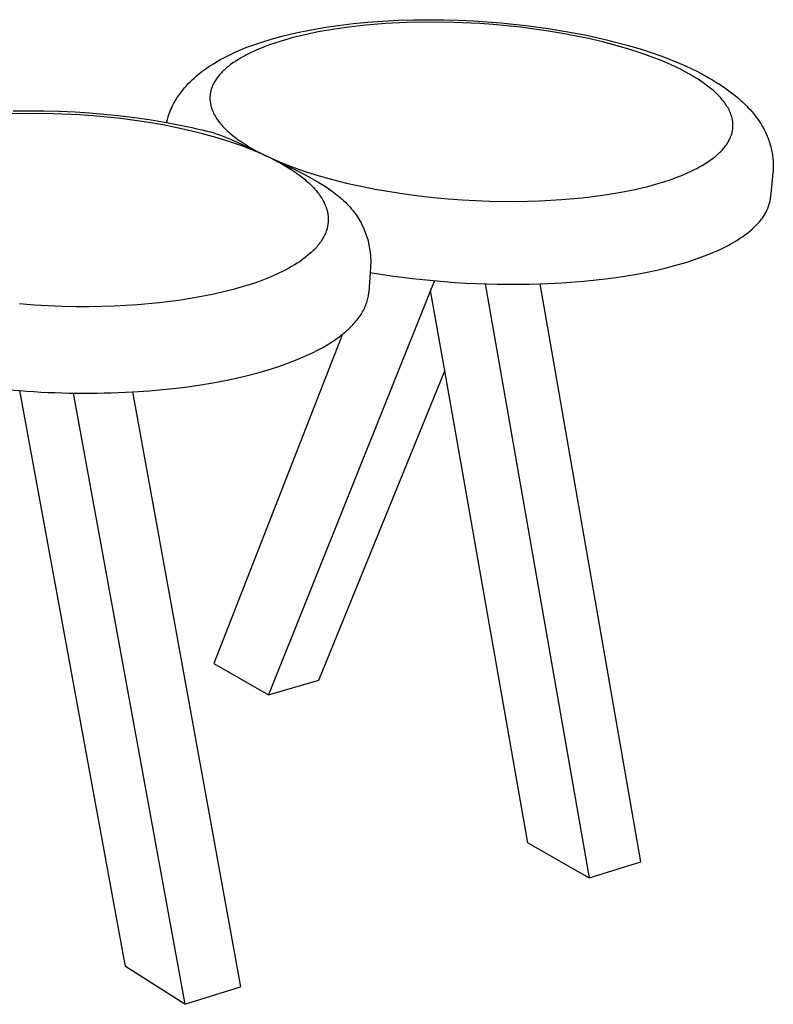
# Model space of a CAD drawing. Extents: x -154 to 3253, y 623 to 2259.
# Drawn here: x 2845 to 3253, y 1726 to 2259 of the extents above; entities that cross this region are included whole.
import ezdxf

# ---------------------------------------------------------------- set-up
doc = ezdxf.new("R2010")
doc.units = 0
doc.layers.add('MAKE2D$VISIBILE$CURVE', color=7, linetype='CONTINUOUS')

msp = doc.modelspace()

# ---------------------------------------------------------------- linework, layer by layer
at = {"layer": 'MAKE2D$VISIBILE$CURVE', "color": 7}
for p, q in [((3002.24, 2253.32), (3009.87, 2254.66)), ((3009.87, 2254.66), (3017.74, 2255.81)), ((3023.3, 2254.91), (3014.64, 2253.66)), ((3017.74, 2255.81), (3025.84, 2256.79)), ((3032.85, 2255.98), (3023.3, 2254.91)), ((3025.84, 2256.79), (3033.82, 2257.55)), ((3043.34, 2256.83), (3032.85, 2255.98)), ((3033.82, 2257.55), (3041.96, 2258.15)), ((3041.96, 2258.15), (3050.25, 2258.58)), ((3054.77, 2257.41), (3043.34, 2256.83)), ((3050.25, 2258.58), (3058.66, 2258.84)), ((3067.12, 2257.64), (3054.77, 2257.41)), ((3058.66, 2258.84), (3066.66, 2258.92)), ((3066.66, 2258.92), (3074.71, 2258.85)), ((3080.35, 2257.46), (3067.12, 2257.64)), ((3074.71, 2258.85), (3082.81, 2258.64)), ((3094.35, 2256.82), (3080.35, 2257.46)), ((3082.81, 2258.64), (3090.93, 2258.27)), ((3090.93, 2258.27), (3105.89, 2257.19)), ((3101.59, 2256.3), (3094.35, 2256.82)), ((3108.96, 2255.64), (3101.59, 2256.3)), ((3105.89, 2257.19), (3120.73, 2255.62)), ((3116.43, 2254.83), (3108.96, 2255.64)), ((3123.98, 2253.88), (3116.43, 2254.83)), ((3120.73, 2255.62), (3131.42, 2254.15)), ((2981.39, 2248.37), (2987.99, 2250.17)), ((2987.99, 2250.17), (2994.86, 2251.81)), ((2993.25, 2249.2), (2989.94, 2248.29)), ((2996.55, 2250.04), (2993.25, 2249.2)), ((2994.86, 2251.81), (3002.24, 2253.32)), ((2999.84, 2250.81), (2996.55, 2250.04)), ((3006.84, 2252.28), (2999.84, 2250.81)), ((3014.64, 2253.66), (3006.84, 2252.28)), ((3131.56, 2252.77), (3123.98, 2253.88)), ((3131.42, 2254.15), (3141.9, 2252.43)), ((3139.14, 2251.5), (3131.56, 2252.77)), ((3146.68, 2250.07), (3139.14, 2251.5)), ((3141.9, 2252.43), (3152.14, 2250.46)), ((3154.14, 2248.49), (3146.68, 2250.07)), ((3152.14, 2250.46), (3162.12, 2248.24)), ((2965.8, 2242.96), (2968.35, 2243.98)), ((2968.35, 2243.98), (2970.95, 2244.96)), ((2970.95, 2244.96), (2973.61, 2245.9)), ((2973.61, 2245.9), (2976.32, 2246.81)), ((2976.88, 2243.88), (2973.72, 2242.57)), ((2976.32, 2246.81), (2981.39, 2248.37)), ((2980.09, 2245.11), (2976.88, 2243.88)), ((2983.35, 2246.25), (2980.09, 2245.11)), ((2986.64, 2247.3), (2983.35, 2246.25)), ((2989.94, 2248.29), (2986.64, 2247.3)), ((3161.46, 2246.74), (3154.14, 2248.49)), ((3168.61, 2244.85), (3161.46, 2246.74)), ((3162.12, 2248.24), (3168.58, 2246.62)), ((3168.58, 2246.62), (3174.88, 2244.91)), ((3175.55, 2242.81), (3168.61, 2244.85)), ((3174.88, 2244.91), (3181.66, 2242.88)), ((2955.83, 2238.33), (2959.04, 2239.95)), ((2959.04, 2239.95), (2962.37, 2241.49)), ((2962.37, 2241.49), (2965.8, 2242.96)), ((2966.21, 2238.89), (2964.79, 2238.08)), ((2967.66, 2239.67), (2966.21, 2238.89)), ((2969.14, 2240.43), (2967.66, 2239.67)), ((2970.64, 2241.17), (2969.14, 2240.43)), ((2972.17, 2241.88), (2970.64, 2241.17)), ((2973.72, 2242.57), (2972.17, 2241.88)), ((3182.22, 2240.63), (3175.55, 2242.81)), ((3181.66, 2242.88), (3187.04, 2241.13)), ((3188.58, 2238.32), (3182.22, 2240.63)), ((3187.04, 2241.13), (3192.26, 2239.3)), ((3192.26, 2239.3), (3197.31, 2237.39)), ((2946.48, 2232.68), (2947.69, 2233.5)), ((2947.69, 2233.5), (2948.92, 2234.31)), ((2948.92, 2234.31), (2950.17, 2235.1)), ((2950.17, 2235.1), (2952.72, 2236.62)), ((2952.72, 2236.62), (2954.26, 2237.48)), ((2954.26, 2237.48), (2955.83, 2238.33)), ((2957.71, 2233.17), (2957.14, 2232.68)), ((2958.3, 2233.65), (2957.71, 2233.17)), ((2959.51, 2234.59), (2958.3, 2233.65)), ((2960.77, 2235.5), (2959.51, 2234.59)), ((2962.07, 2236.38), (2960.77, 2235.5)), ((2963.41, 2237.24), (2962.07, 2236.38)), ((2964.79, 2238.08), (2963.41, 2237.24)), ((3191.64, 2237.12), (3188.58, 2238.32)), ((3194.6, 2235.89), (3191.64, 2237.12)), ((3197.47, 2234.64), (3194.6, 2235.89)), ((3197.31, 2237.39), (3202.2, 2235.39)), ((3200.23, 2233.36), (3197.47, 2234.64)), ((3202.9, 2232.06), (3200.23, 2233.36)), ((3202.2, 2235.39), (3205.71, 2233.86)), ((3205.71, 2233.86), (3209.13, 2232.27)), ((2939.76, 2227.36), (2940.82, 2228.29)), ((2940.82, 2228.29), (2941.9, 2229.2)), ((2941.9, 2229.2), (2942.99, 2230.09)), ((2942.99, 2230.09), (2944.13, 2230.97)), ((2944.13, 2230.97), (2945.3, 2231.83)), ((2945.3, 2231.83), (2946.48, 2232.68)), ((2952.65, 2228.02), (2952.24, 2227.47)), ((2953.09, 2228.57), (2952.65, 2228.02)), ((2953.54, 2229.1), (2953.09, 2228.57)), ((2954.01, 2229.63), (2953.54, 2229.1)), ((2954.49, 2230.16), (2954.01, 2229.63)), ((2954.99, 2230.68), (2954.49, 2230.16)), ((2955.51, 2231.19), (2954.99, 2230.68)), ((2956.04, 2231.69), (2955.51, 2231.19)), ((2956.58, 2232.19), (2956.04, 2231.69)), ((2957.14, 2232.68), (2956.58, 2232.19)), ((3205.45, 2230.73), (3202.9, 2232.06)), ((3207.9, 2229.39), (3205.45, 2230.73)), ((3210.23, 2228.03), (3207.9, 2229.39)), ((3209.13, 2232.27), (3212.44, 2230.64)), ((3212.44, 2226.66), (3210.23, 2228.03)), ((3212.44, 2230.64), (3215.66, 2228.96)), ((3215.66, 2228.96), (3217.99, 2227.68)), ((2934.6, 2222.08), (2935.59, 2223.21)), ((2935.59, 2223.21), (2936.61, 2224.3)), ((2936.61, 2224.3), (2937.66, 2225.37)), ((2937.66, 2225.37), (2938.73, 2226.41)), ((2938.73, 2226.41), (2939.76, 2227.36)), ((2949.48, 2222.54), (2949.37, 2222.24)), ((2949.61, 2222.84), (2949.48, 2222.54)), ((2949.86, 2223.44), (2949.61, 2222.84)), ((2950.14, 2224.04), (2949.86, 2223.44)), ((2950.44, 2224.63), (2950.14, 2224.04)), ((2950.76, 2225.21), (2950.44, 2224.63)), ((2951.1, 2225.78), (2950.76, 2225.21)), ((2951.46, 2226.35), (2951.1, 2225.78)), ((2951.84, 2226.92), (2951.46, 2226.35)), ((2952.24, 2227.47), (2951.84, 2226.92)), ((3214.54, 2225.28), (3212.44, 2226.66)), ((3216.51, 2223.88), (3214.54, 2225.28)), ((3218.36, 2222.47), (3216.51, 2223.88)), ((3217.99, 2227.68), (3220.26, 2226.36)), ((3219.24, 2221.76), (3218.36, 2222.47)), ((3220.26, 2226.36), (3222.48, 2225.01)), ((3222.48, 2225.01), (3224.63, 2223.63)), ((3224.63, 2223.63), (3226.93, 2222.07)), ((2930.77, 2216.98), (2931.28, 2217.74)), ((2931.28, 2217.74), (2931.8, 2218.49)), ((2931.8, 2218.49), (2932.33, 2219.23)), ((2932.33, 2219.23), (2932.88, 2219.96)), ((2932.88, 2219.96), (2933.44, 2220.68)), ((2933.44, 2220.68), (2934.02, 2221.39)), ((2934.02, 2221.39), (2934.6, 2222.08)), ((2948.34, 2217.19), (2948.33, 2216.86)), ((2948.36, 2217.51), (2948.34, 2217.19)), ((2948.38, 2217.84), (2948.36, 2217.51)), ((2948.41, 2218.16), (2948.38, 2217.84)), ((2948.45, 2218.48), (2948.41, 2218.16)), ((2948.49, 2218.8), (2948.45, 2218.48)), ((2948.54, 2219.12), (2948.49, 2218.8)), ((2948.6, 2219.44), (2948.54, 2219.12)), ((2948.66, 2219.75), (2948.6, 2219.44)), ((2948.73, 2220.07), (2948.66, 2219.75)), ((2948.8, 2220.38), (2948.73, 2220.07)), ((2948.88, 2220.7), (2948.8, 2220.38)), ((2948.97, 2221.01), (2948.88, 2220.7)), ((2949.06, 2221.32), (2948.97, 2221.01)), ((2949.16, 2221.63), (2949.06, 2221.32)), ((2949.26, 2221.93), (2949.16, 2221.63)), ((2949.37, 2222.24), (2949.26, 2221.93)), ((3220.09, 2221.06), (3219.24, 2221.76)), ((3220.9, 2220.35), (3220.09, 2221.06)), ((3221.69, 2219.64), (3220.9, 2220.35)), ((3222.44, 2218.93), (3221.69, 2219.64)), ((3223.16, 2218.22), (3222.44, 2218.93)), ((3223.86, 2217.51), (3223.16, 2218.22)), ((3224.51, 2216.8), (3223.86, 2217.51)), ((3226.93, 2222.07), (3229.16, 2220.48)), ((3229.16, 2220.48), (3231.32, 2218.83)), ((3231.32, 2218.83), (3233.4, 2217.14)), ((3233.4, 2217.14), (3234.49, 2216.21)), ((2927.44, 2210.93), (2927.92, 2211.96)), ((2927.92, 2211.96), (2928.43, 2212.98)), ((2928.43, 2212.98), (2928.87, 2213.8)), ((2928.87, 2213.8), (2929.32, 2214.61)), ((2929.32, 2214.61), (2929.79, 2215.42)), ((2929.79, 2215.42), (2930.27, 2216.21)), ((2930.27, 2216.21), (2930.77, 2216.98)), ((2948.33, 2216.86), (2948.33, 2216.53)), ((2948.33, 2216.53), (2948.33, 2216.2)), ((2948.33, 2216.2), (2948.34, 2215.87)), ((2948.34, 2215.87), (2948.35, 2215.54)), ((2948.35, 2215.54), (2948.38, 2215.2)), ((2948.38, 2215.2), (2948.41, 2214.87)), ((2948.41, 2214.87), (2948.44, 2214.54)), ((2948.44, 2214.54), (2948.49, 2214.2)), ((2948.49, 2214.2), (2948.54, 2213.86)), ((2948.54, 2213.86), (2948.59, 2213.52)), ((2948.59, 2213.52), (2948.66, 2213.18)), ((2948.66, 2213.18), (2948.73, 2212.84)), ((2948.73, 2212.84), (2948.81, 2212.5)), ((2948.81, 2212.5), (2948.89, 2212.16)), ((2948.89, 2212.16), (2948.99, 2211.81)), ((2948.99, 2211.81), (2949.09, 2211.47)), ((3225.14, 2216.08), (3224.51, 2216.8)), ((3225.74, 2215.37), (3225.14, 2216.08)), ((3226.3, 2214.66), (3225.74, 2215.37)), ((3226.84, 2213.96), (3226.3, 2214.66)), ((3227.34, 2213.25), (3226.84, 2213.96)), ((3227.81, 2212.54), (3227.34, 2213.25)), ((3228.25, 2211.84), (3227.81, 2212.54)), ((3228.66, 2211.14), (3228.25, 2211.84)), ((3234.49, 2216.21), (3235.56, 2215.26)), ((3235.56, 2215.26), (3236.6, 2214.29)), ((3236.6, 2214.29), (3237.62, 2213.31)), ((3237.62, 2213.31), (3238.65, 2212.28)), ((3238.65, 2212.28), (3239.63, 2211.26)), ((2850.07, 2208.2), (2837.4, 2207.93)), ((2841.76, 2209.53), (2850.12, 2209.64)), ((2863.56, 2208.04), (2850.07, 2208.2)), ((2850.12, 2209.64), (2858.53, 2209.58)), ((2858.53, 2209.58), (2866.97, 2209.36)), ((2877.77, 2207.4), (2863.56, 2208.04)), ((2866.97, 2209.36), (2875.41, 2208.97)), ((2875.41, 2208.97), (2883.17, 2208.47)), ((2885.1, 2206.88), (2877.77, 2207.4)), ((2883.17, 2208.47), (2890.89, 2207.82)), ((2892.54, 2206.2), (2885.1, 2206.88)), ((2890.89, 2207.82), (2898.56, 2207.05)), ((2898.56, 2207.05), (2906.17, 2206.13)), ((2925.66, 2206.28), (2926.08, 2207.56)), ((2926.08, 2207.56), (2926.55, 2208.83)), ((2926.55, 2208.83), (2926.98, 2209.89)), ((2926.98, 2209.89), (2927.44, 2210.93)), ((2949.09, 2211.47), (2949.2, 2211.12)), ((2949.2, 2211.12), (2949.31, 2210.78)), ((2949.31, 2210.78), (2949.43, 2210.43)), ((2949.43, 2210.43), (2949.56, 2210.08)), ((2949.56, 2210.08), (2949.7, 2209.73)), ((2949.7, 2209.73), (2949.85, 2209.38)), ((2949.85, 2209.38), (2950, 2209.03)), ((2950, 2209.03), (2950.33, 2208.33)), ((2950.33, 2208.33), (2950.69, 2207.62)), ((2950.69, 2207.62), (2951.08, 2206.91)), ((2951.08, 2206.91), (2951.5, 2206.2)), ((3229.04, 2210.44), (3228.66, 2211.14)), ((3229.39, 2209.74), (3229.04, 2210.44)), ((3229.71, 2209.04), (3229.39, 2209.74)), ((3230, 2208.35), (3229.71, 2209.04)), ((3230.26, 2207.66), (3230, 2208.35)), ((3230.49, 2206.97), (3230.26, 2207.66)), ((3230.7, 2206.29), (3230.49, 2206.97)), ((3239.63, 2211.26), (3240.59, 2210.22)), ((3240.59, 2210.22), (3241.52, 2209.15)), ((3241.52, 2209.15), (3242.42, 2208.07)), ((3242.42, 2208.07), (3243.21, 2207.09)), ((3243.21, 2207.09), (3243.97, 2206.09)), ((2900.07, 2205.38), (2892.54, 2206.2)), ((2907.65, 2204.4), (2900.07, 2205.38)), ((2906.17, 2206.13), (2915.41, 2204.82)), ((2915.26, 2203.25), (2907.65, 2204.4)), ((2922.84, 2201.94), (2915.26, 2203.25)), ((2915.41, 2204.82), (2924.82, 2203.24)), ((2930.37, 2200.46), (2922.84, 2201.94)), ((2924.82, 2203.24), (2924.92, 2203.67)), ((2924.92, 2203.67), (2925.27, 2204.98)), ((2925.27, 2204.98), (2925.66, 2206.28)), ((2951.5, 2206.2), (2951.96, 2205.49)), ((2951.96, 2205.49), (2952.45, 2204.77)), ((2952.45, 2204.77), (2952.96, 2204.06)), ((2952.96, 2204.06), (2953.51, 2203.34)), ((2953.51, 2203.34), (2954.1, 2202.62)), ((2954.1, 2202.62), (2954.71, 2201.9)), ((2954.71, 2201.9), (2955.36, 2201.18)), ((2955.36, 2201.18), (2956.04, 2200.45)), ((3230.87, 2205.61), (3230.7, 2206.29)), ((3231.01, 2204.93), (3230.87, 2205.61)), ((3231.13, 2204.26), (3231.01, 2204.93)), ((3231.22, 2203.59), (3231.13, 2204.26)), ((3231.28, 2202.92), (3231.22, 2203.59)), ((3231.32, 2202.26), (3231.28, 2202.92)), ((3231.31, 2200.96), (3231.32, 2201.61)), ((3231.32, 2201.61), (3231.32, 2202.26)), ((3243.97, 2206.09), (3244.71, 2205.07)), ((3244.71, 2205.07), (3245.42, 2204.03)), ((3245.42, 2204.03), (3246.32, 2202.65)), ((3246.32, 2202.65), (3247.18, 2201.24)), ((3247.18, 2201.24), (3247.98, 2199.79)), ((2937.8, 2198.81), (2930.37, 2200.46)), ((2945.08, 2197), (2937.8, 2198.81)), ((2952.18, 2195.02), (2945.08, 2197)), ((2946.68, 2198.56), (2946.68, 2198.56)), ((2947.74, 2198.28), (2946.68, 2198.56)), ((2948.8, 2197.98), (2947.74, 2198.28)), ((2950.61, 2197.43), (2948.8, 2197.98)), ((2952.41, 2196.82), (2950.61, 2197.43)), ((2954.21, 2196.17), (2952.41, 2196.82)), ((2956.02, 2195.48), (2954.21, 2196.17)), ((2956.04, 2200.45), (2956.76, 2199.73)), ((2956.76, 2199.73), (2957.5, 2199.01)), ((2957.5, 2199.01), (2958.28, 2198.29)), ((2958.28, 2198.29), (2959.09, 2197.56)), ((2959.09, 2197.56), (2959.94, 2196.84)), ((2959.94, 2196.84), (2960.82, 2196.12)), ((2960.82, 2196.12), (2961.73, 2195.4)), ((3230.02, 2195.32), (3230.26, 2195.92)), ((3230.26, 2195.92), (3230.48, 2196.53)), ((3230.48, 2196.53), (3230.67, 2197.15)), ((3230.67, 2197.15), (3230.83, 2197.77)), ((3230.83, 2197.77), (3230.98, 2198.4)), ((3230.98, 2198.4), (3231.1, 2199.03)), ((3231.1, 2199.03), (3231.19, 2199.67)), ((3231.19, 2199.67), (3231.26, 2200.31)), ((3231.26, 2200.31), (3231.31, 2200.96)), ((3247.98, 2199.79), (3248.37, 2199.06)), ((3248.37, 2199.06), (3248.74, 2198.32)), ((3248.74, 2198.32), (3249.12, 2197.52)), ((3249.12, 2197.52), (3249.49, 2196.72)), ((3249.49, 2196.72), (3249.84, 2195.91)), ((3249.84, 2195.91), (3250.18, 2195.09)), ((2959.04, 2192.89), (2952.18, 2195.02)), ((2959.64, 2194), (2956.02, 2195.48)), ((2965.63, 2190.61), (2959.04, 2192.89)), ((2963.25, 2192.42), (2959.64, 2194)), ((2961.73, 2195.4), (2962.67, 2194.69)), ((2962.67, 2194.69), (2963.64, 2193.97)), ((2977.8, 2185.64), (2963.25, 2192.42)), ((2963.64, 2193.97), (2965.69, 2192.55)), ((2968.8, 2189.41), (2965.63, 2190.61)), ((2965.69, 2192.55), (2967.87, 2191.14)), ((2967.87, 2191.14), (2970.17, 2189.74)), ((3226.95, 2190.13), (3227.37, 2190.69)), ((3227.37, 2190.69), (3227.77, 2191.24)), ((3227.77, 2191.24), (3228.16, 2191.81)), ((3228.16, 2191.81), (3228.52, 2192.38)), ((3228.52, 2192.38), (3228.86, 2192.95)), ((3228.86, 2192.95), (3229.18, 2193.54)), ((3229.18, 2193.54), (3229.49, 2194.12)), ((3229.49, 2194.12), (3229.77, 2194.72)), ((3229.77, 2194.72), (3230.02, 2195.32)), ((3250.18, 2195.09), (3250.5, 2194.27)), ((3250.5, 2194.27), (3250.8, 2193.43)), ((3250.8, 2193.43), (3251.09, 2192.59)), ((3251.09, 2192.59), (3251.36, 2191.73)), ((3251.36, 2191.73), (3251.62, 2190.84)), ((3251.62, 2190.84), (3251.87, 2189.95)), ((2971.9, 2188.19), (2968.8, 2189.41)), ((2970.17, 2189.74), (2972.59, 2188.35)), ((2974.9, 2186.93), (2971.9, 2188.19)), ((2972.59, 2188.35), (2975.14, 2186.98)), ((2977.8, 2185.64), (2974.9, 2186.93)), ((2975.14, 2186.98), (2977.8, 2185.64)), ((2977.8, 2185.64), (2981.37, 2183.95)), ((2977.8, 2185.64), (2981.37, 2183.95)), ((2981.37, 2183.95), (2977.8, 2185.64)), ((3221.84, 2184.96), (3222.42, 2185.45)), ((3222.42, 2185.45), (3222.98, 2185.95)), ((3222.98, 2185.95), (3223.54, 2186.45)), ((3223.54, 2186.45), (3224.07, 2186.96)), ((3224.07, 2186.96), (3224.59, 2187.47)), ((3224.59, 2187.47), (3225.1, 2187.99)), ((3225.1, 2187.99), (3225.59, 2188.52)), ((3225.59, 2188.52), (3226.06, 2189.05)), ((3226.06, 2189.05), (3226.52, 2189.59)), ((3226.52, 2189.59), (3226.95, 2190.13)), ((3251.87, 2189.95), (3252.07, 2189.14)), ((3252.07, 2189.14), (3252.25, 2188.32)), ((3252.25, 2188.32), (3252.42, 2187.51)), ((3252.42, 2187.51), (3252.57, 2186.68)), ((3252.57, 2186.68), (3252.7, 2185.9)), ((3252.7, 2185.9), (3252.81, 2185.11)), ((2981.37, 2183.95), (2984.29, 2182.65)), ((2981.37, 2183.95), (2984.05, 2182.59)), ((2981.37, 2183.95), (2996.09, 2176.86)), ((2984.05, 2182.59), (2986.61, 2181.21)), ((2984.29, 2182.65), (2987.31, 2181.38)), ((2986.61, 2181.21), (2989.07, 2179.81)), ((2987.31, 2181.38), (2990.44, 2180.14)), ((2989.07, 2179.81), (2991.41, 2178.39)), ((2990.44, 2180.14), (2993.66, 2178.93)), ((3213.21, 2179.2), (3214.65, 2180.02)), ((3214.65, 2180.02), (3216.06, 2180.86)), ((3216.06, 2180.86), (3217.42, 2181.73)), ((3217.42, 2181.73), (3218.74, 2182.62)), ((3218.74, 2182.62), (3220.02, 2183.54)), ((3220.02, 2183.54), (3221.25, 2184.48)), ((3221.25, 2184.48), (3221.84, 2184.96)), ((3252.81, 2185.11), (3252.91, 2184.31)), ((3252.91, 2184.31), (3252.99, 2183.52)), ((3252.99, 2183.52), (3253.05, 2182.75)), ((3253.05, 2182.75), (3253.1, 2181.98)), ((3253.1, 2181.98), (3253.13, 2181.21)), ((3253.13, 2181.21), (3253.15, 2180.44)), ((3253.15, 2180.44), (3253.16, 2179.39)), ((2991.41, 2178.39), (2993.64, 2176.95)), ((2993.64, 2176.95), (2995.74, 2175.49)), ((2993.66, 2178.93), (3000.37, 2176.6)), ((2995.74, 2175.49), (2997.72, 2174.02)), ((2996.09, 2176.86), (2999.79, 2174.98)), ((2999.79, 2174.98), (3003.49, 2172.99)), ((3000.37, 2176.6), (3007.4, 2174.41)), ((3200.68, 2173.52), (3203.94, 2174.8)), ((3203.94, 2174.8), (3207.13, 2176.17)), ((3207.13, 2176.17), (3208.69, 2176.89)), ((3208.69, 2176.89), (3210.23, 2177.64)), ((3210.23, 2177.64), (3211.74, 2178.41)), ((3211.74, 2178.41), (3213.21, 2179.2)), ((3252.97, 2176.04), (3251.7, 2162.85)), ((3253.08, 2177.3), (3252.97, 2176.04)), ((3253.13, 2178.34), (3253.08, 2177.3)), ((3253.16, 2179.39), (3253.13, 2178.34)), ((2997.72, 2174.02), (2998.66, 2173.28)), ((2998.66, 2173.28), (2999.58, 2172.53)), ((2999.58, 2172.53), (3000.46, 2171.78)), ((3000.46, 2171.78), (3001.31, 2171.03)), ((3001.31, 2171.03), (3002.13, 2170.28)), ((3002.13, 2170.28), (3002.91, 2169.53)), ((3002.91, 2169.53), (3003.67, 2168.77)), ((3003.49, 2172.99), (3007.18, 2170.87)), ((3007.18, 2170.87), (3009.02, 2169.74)), ((3007.4, 2174.41), (3014.7, 2172.37)), ((3009.02, 2169.74), (3010.85, 2168.57)), ((3014.7, 2172.37), (3022.22, 2170.49)), ((3022.22, 2170.49), (3029.92, 2168.77)), ((3183.79, 2168.35), (3187.2, 2169.23)), ((3187.2, 2169.23), (3190.6, 2170.19)), ((3190.6, 2170.19), (3193.99, 2171.22)), ((3193.99, 2171.22), (3197.36, 2172.33)), ((3197.36, 2172.33), (3200.68, 2173.52)), ((3003.67, 2168.77), (3004.39, 2168.02)), ((3004.39, 2168.02), (3005.08, 2167.26)), ((3005.08, 2167.26), (3005.74, 2166.5)), ((3005.74, 2166.5), (3006.36, 2165.74)), ((3006.36, 2165.74), (3006.96, 2164.99)), ((3006.96, 2164.99), (3007.52, 2164.23)), ((3007.52, 2164.23), (3008.05, 2163.47)), ((3010.85, 2168.57), (3012.68, 2167.34)), ((3012.68, 2167.34), (3014.49, 2166.05)), ((3014.49, 2166.05), (3016.29, 2164.69)), ((3016.29, 2164.69), (3018.07, 2163.25)), ((3029.92, 2168.77), (3037.75, 2167.22)), ((3037.75, 2167.22), (3045.65, 2165.84)), ((3045.65, 2165.84), (3053.58, 2164.63)), ((3053.58, 2164.63), (3061.5, 2163.59)), ((3159.62, 2163.75), (3168.6, 2165.16)), ((3168.6, 2165.16), (3176.63, 2166.71)), ((3176.63, 2166.71), (3180.32, 2167.52)), ((3180.32, 2167.52), (3183.79, 2168.35)), ((3008.05, 2163.47), (3008.55, 2162.71)), ((3008.55, 2162.71), (3009.02, 2161.95)), ((3009.02, 2161.95), (3009.45, 2161.2)), ((3009.45, 2161.2), (3009.85, 2160.44)), ((3009.85, 2160.44), (3010.23, 2159.69)), ((3010.23, 2159.69), (3010.57, 2158.93)), ((3010.57, 2158.93), (3010.88, 2158.18)), ((3018.07, 2163.25), (3018.96, 2162.49)), ((3018.96, 2162.49), (3019.84, 2161.72)), ((3019.84, 2161.72), (3020.72, 2160.91)), ((3020.72, 2160.91), (3021.59, 2160.08)), ((3021.59, 2160.08), (3022.46, 2159.22)), ((3022.46, 2159.22), (3023.31, 2158.32)), ((3061.5, 2163.59), (3069.37, 2162.71)), ((3069.37, 2162.71), (3077.14, 2161.99)), ((3077.14, 2161.99), (3084.78, 2161.43)), ((3084.78, 2161.43), (3092.27, 2161.02)), ((3092.27, 2161.02), (3099.58, 2160.75)), ((3099.58, 2160.75), (3113.57, 2160.58)), ((3113.57, 2160.58), (3126.61, 2160.87)), ((3126.61, 2160.87), (3138.65, 2161.54)), ((3138.65, 2161.54), (3149.65, 2162.52)), ((3149.65, 2162.52), (3159.62, 2163.75)), ((3250.59, 2157.92), (3250.78, 2158.47)), ((3250.78, 2158.47), (3250.95, 2159.02)), ((3250.95, 2159.02), (3251.11, 2159.57)), ((3251.11, 2159.57), (3251.25, 2160.11)), ((3251.25, 2160.11), (3251.37, 2160.66)), ((3251.37, 2160.66), (3251.48, 2161.21)), ((3251.48, 2161.21), (3251.57, 2161.76)), ((3251.57, 2161.76), (3251.64, 2162.3)), ((3251.64, 2162.3), (3251.7, 2162.85)), ((3010.88, 2158.18), (3011.16, 2157.44)), ((3011.16, 2157.44), (3011.29, 2157.06)), ((3011.29, 2157.06), (3011.41, 2156.69)), ((3011.41, 2156.69), (3011.52, 2156.32)), ((3011.52, 2156.32), (3011.63, 2155.95)), ((3011.63, 2155.95), (3011.73, 2155.58)), ((3011.73, 2155.58), (3011.82, 2155.21)), ((3011.82, 2155.21), (3011.9, 2154.84)), ((3011.9, 2154.84), (3011.98, 2154.47)), ((3011.98, 2154.47), (3012.04, 2154.1)), ((3012.04, 2154.1), (3012.11, 2153.74)), ((3012.11, 2153.74), (3012.16, 2153.37)), ((3012.16, 2153.37), (3012.21, 2153.01)), ((3023.31, 2158.32), (3024.16, 2157.4)), ((3024.16, 2157.4), (3024.99, 2156.44)), ((3024.99, 2156.44), (3025.81, 2155.45)), ((3025.81, 2155.45), (3026.61, 2154.42)), ((3026.61, 2154.42), (3027.39, 2153.35)), ((3027.39, 2153.35), (3028.14, 2152.25)), ((3248.17, 2153), (3248.5, 2153.55)), ((3248.5, 2153.55), (3248.82, 2154.09)), ((3248.82, 2154.09), (3249.13, 2154.64)), ((3249.13, 2154.64), (3249.41, 2155.18)), ((3249.41, 2155.18), (3249.68, 2155.73)), ((3249.68, 2155.73), (3249.94, 2156.28)), ((3249.94, 2156.28), (3250.17, 2156.83)), ((3250.17, 2156.83), (3250.39, 2157.37)), ((3250.39, 2157.37), (3250.59, 2157.92)), ((3012.13, 2148), (3012.07, 2147.65)), ((3012.18, 2148.35), (3012.13, 2148)), ((3012.22, 2148.7), (3012.18, 2148.35)), ((3012.21, 2153.01), (3012.25, 2152.64)), ((3012.26, 2149.06), (3012.22, 2148.7)), ((3012.25, 2152.64), (3012.28, 2152.28)), ((3012.29, 2149.41), (3012.26, 2149.06)), ((3012.28, 2152.28), (3012.3, 2151.92)), ((3012.31, 2149.76), (3012.29, 2149.41)), ((3012.3, 2151.92), (3012.32, 2151.55)), ((3012.33, 2150.12), (3012.31, 2149.76)), ((3012.32, 2151.55), (3012.33, 2151.19)), ((3012.33, 2151.19), (3012.34, 2150.84)), ((3012.34, 2150.48), (3012.33, 2150.12)), ((3012.34, 2150.84), (3012.34, 2150.48)), ((3028.14, 2152.25), (3028.7, 2151.37)), ((3028.7, 2151.37), (3029.25, 2150.47)), ((3029.25, 2150.47), (3029.78, 2149.54)), ((3029.78, 2149.54), (3030.29, 2148.58)), ((3030.29, 2148.58), (3030.37, 2148.42)), ((3243.86, 2147.63), (3244.37, 2148.16)), ((3244.37, 2148.16), (3244.86, 2148.69)), ((3244.86, 2148.69), (3245.33, 2149.23)), ((3245.33, 2149.23), (3245.79, 2149.76)), ((3245.79, 2149.76), (3246.23, 2150.3)), ((3246.23, 2150.3), (3246.65, 2150.84)), ((3246.65, 2150.84), (3247.06, 2151.38)), ((3247.06, 2151.38), (3247.44, 2151.92)), ((3247.44, 2151.92), (3247.81, 2152.46)), ((3247.81, 2152.46), (3248.17, 2153)), ((3010.48, 2142.57), (3010.17, 2141.91)), ((3010.77, 2143.23), (3010.48, 2142.57)), ((3011.04, 2143.89), (3010.77, 2143.23)), ((3011.28, 2144.56), (3011.04, 2143.89)), ((3011.5, 2145.24), (3011.28, 2144.56)), ((3011.6, 2145.58), (3011.5, 2145.24)), ((3011.7, 2145.92), (3011.6, 2145.58)), ((3011.78, 2146.27), (3011.7, 2145.92)), ((3011.87, 2146.61), (3011.78, 2146.27)), ((3011.94, 2146.96), (3011.87, 2146.61)), ((3012.01, 2147.3), (3011.94, 2146.96)), ((3012.07, 2147.65), (3012.01, 2147.3)), ((3237.84, 2142.45), (3239.18, 2143.46)), ((3239.18, 2143.46), (3240.45, 2144.49)), ((3240.45, 2144.49), (3241.66, 2145.53)), ((3241.66, 2145.53), (3242.79, 2146.58)), ((3242.79, 2146.58), (3243.34, 2147.1)), ((3243.34, 2147.1), (3243.86, 2147.63)), ((3007.39, 2137.5), (3006.91, 2136.9)), ((3007.84, 2138.11), (3007.39, 2137.5)), ((3008.28, 2138.73), (3007.84, 2138.11)), ((3008.7, 2139.35), (3008.28, 2138.73)), ((3009.1, 2139.99), (3008.7, 2139.35)), ((3009.48, 2140.62), (3009.1, 2139.99)), ((3009.84, 2141.26), (3009.48, 2140.62)), ((3010.17, 2141.91), (3009.84, 2141.26)), ((3228.38, 2136.6), (3230.12, 2137.54)), ((3230.12, 2137.54), (3231.8, 2138.49)), ((3231.8, 2138.49), (3233.41, 2139.46)), ((3233.41, 2139.46), (3234.95, 2140.44)), ((3234.95, 2140.44), (3236.43, 2141.44)), ((3236.43, 2141.44), (3237.84, 2142.45)), ((3002.46, 2132.29), (3001.19, 2131.2)), ((3003.07, 2132.84), (3002.46, 2132.29)), ((3003.67, 2133.4), (3003.07, 2132.84)), ((3004.25, 2133.97), (3003.67, 2133.4)), ((3004.82, 2134.54), (3004.25, 2133.97)), ((3005.37, 2135.12), (3004.82, 2134.54)), ((3005.9, 2135.7), (3005.37, 2135.12)), ((3006.41, 2136.3), (3005.9, 2135.7)), ((3006.91, 2136.9), (3006.41, 2136.3)), ((3214.5, 2130.48), (3218.76, 2132.14)), ((3218.76, 2132.14), (3220.8, 2133)), ((3220.8, 2133), (3222.79, 2133.87)), ((3222.79, 2133.87), (3224.72, 2134.76)), ((3224.72, 2134.76), (3226.58, 2135.67)), ((3226.58, 2135.67), (3228.38, 2136.6)), ((2995.59, 2127.14), (2994.08, 2126.19)), ((2997.06, 2128.11), (2995.59, 2127.14)), ((2998.49, 2129.12), (2997.06, 2128.11)), ((2999.87, 2130.15), (2998.49, 2129.12)), ((3001.19, 2131.2), (2999.87, 2130.15)), ((3200.47, 2125.99), (3205.34, 2127.4)), ((3205.34, 2127.4), (3210.02, 2128.9)), ((3210.02, 2128.9), (3214.5, 2130.48)), ((2985.98, 2121.84), (2982.55, 2120.28)), ((2987.66, 2122.66), (2985.98, 2121.84)), ((2989.31, 2123.5), (2987.66, 2122.66)), ((2990.93, 2124.37), (2989.31, 2123.5)), ((2992.52, 2125.27), (2990.93, 2124.37)), ((2994.08, 2126.19), (2992.52, 2125.27)), ((3035.01, 2122.12), (3034.27, 2111.47)), ((3035.22, 2125.05), (3035.01, 2122.12)), ((3173.78, 2120.27), (3179.38, 2121.23)), ((3179.38, 2121.23), (3184.86, 2122.28)), ((3184.86, 2122.28), (3190.21, 2123.43)), ((3190.21, 2123.43), (3195.42, 2124.66)), ((3195.42, 2124.66), (3200.47, 2125.99)), ((2971.85, 2116.18), (2968.2, 2115)), ((2975.46, 2117.46), (2971.85, 2116.18)), ((2979.03, 2118.82), (2975.46, 2117.46)), ((2982.55, 2120.28), (2979.03, 2118.82)), ((3069.77, 2117.62), (3067.68, 2112.41)), ((3097.17, 2115.93), (3153.5, 1794.41)), ((3126.97, 2115.92), (3138.8, 2116.47)), ((3181.47, 1803.16), (3126.97, 2115.92)), ((3138.8, 2116.47), (3150.62, 2117.37)), ((3150.62, 2117.37), (3162.33, 2118.64)), ((3162.33, 2118.64), (3168.09, 2119.41)), ((3168.09, 2119.41), (3173.78, 2120.27)), ((2957.23, 2111.93), (2949.52, 2110.15)), ((2960.89, 2112.88), (2957.23, 2111.93)), ((2964.55, 2113.9), (2960.89, 2112.88)), ((2968.2, 2115), (2964.55, 2113.9)), ((3067.68, 2112.41), (2980.07, 1893.54)), ((3034.13, 2110.09), (3034.21, 2110.78)), ((3034.21, 2110.78), (3034.27, 2111.47)), ((3075.37, 2068.77), (3067.68, 2112.41)), ((2920.77, 2105.63), (2909.17, 2104.57)), ((2931.34, 2106.95), (2920.77, 2105.63)), ((2940.91, 2108.48), (2931.34, 2106.95)), ((2949.52, 2110.15), (2940.91, 2108.48)), ((3032.93, 2105.16), (3033.17, 2105.87)), ((3033.17, 2105.87), (3033.39, 2106.58)), ((3033.39, 2106.58), (3033.59, 2107.28)), ((3033.59, 2107.28), (3033.76, 2107.99)), ((3033.76, 2107.99), (3033.9, 2108.69)), ((3033.9, 2108.69), (3034.03, 2109.39)), ((3034.03, 2109.39), (3034.13, 2110.09)), ((2853.13, 2104.45), (2845.28, 2105.06)), ((2860.85, 2104.01), (2853.13, 2104.45)), ((2868.4, 2103.71), (2860.85, 2104.01)), ((2875.77, 2103.56), (2868.4, 2103.71)), ((2882.92, 2103.53), (2875.77, 2103.56)), ((2896.54, 2103.85), (2882.92, 2103.53)), ((2909.17, 2104.57), (2896.54, 2103.85)), ((3030.1, 2099.43), (3030.54, 2100.15)), ((3030.54, 2100.15), (3030.96, 2100.87)), ((3030.96, 2100.87), (3031.35, 2101.59)), ((3031.35, 2101.59), (3031.72, 2102.3)), ((3031.72, 2102.3), (3032.06, 2103.02)), ((3032.06, 2103.02), (3032.38, 2103.73)), ((3032.38, 2103.73), (3032.67, 2104.45)), ((3032.67, 2104.45), (3032.93, 2105.16)), ((3026.23, 2094.4), (3026.87, 2095.11)), ((3026.87, 2095.11), (3027.47, 2095.83)), ((3027.47, 2095.83), (3028.05, 2096.55)), ((3028.05, 2096.55), (3028.61, 2097.27)), ((3028.61, 2097.27), (3029.13, 2097.99)), ((3029.13, 2097.99), (3029.63, 2098.71)), ((3029.63, 2098.71), (3030.1, 2099.43)), ((3020.14, 2088.7), (3021, 2089.41)), ((3021, 2089.41), (3021.83, 2090.12)), ((3021.83, 2090.12), (3022.64, 2090.82)), ((3022.64, 2090.82), (3023.41, 2091.54)), ((3023.41, 2091.54), (3024.16, 2092.25)), ((3024.16, 2092.25), (3024.88, 2092.96)), ((3024.88, 2092.96), (3025.57, 2093.68)), ((3025.57, 2093.68), (3026.23, 2094.4)), ((3020.14, 2088.7), (2950.47, 1910.46)), ((3011.77, 2082.93), (3014.05, 2084.35)), ((3014.05, 2084.35), (3016.21, 2085.79)), ((3016.21, 2085.79), (3018.24, 2087.24)), ((3018.24, 2087.24), (3019.2, 2087.97)), ((3019.2, 2087.97), (3020.14, 2088.7)), ((3001.38, 2077.47), (3004.17, 2078.8)), ((3004.17, 2078.8), (3006.83, 2080.15)), ((3006.83, 2080.15), (3009.36, 2081.53)), ((3009.36, 2081.53), (3011.77, 2082.93)), ((2989.05, 2072.45), (2992.31, 2073.66)), ((2992.31, 2073.66), (2995.45, 2074.9)), ((2995.45, 2074.9), (2998.48, 2076.17)), ((2998.48, 2076.17), (3001.38, 2077.47)), ((2967.27, 2066.01), (2974.93, 2067.99)), ((2974.93, 2067.99), (2978.61, 2069.05)), ((2978.61, 2069.05), (2982.2, 2070.14)), ((2982.2, 2070.14), (2985.68, 2071.28)), ((2985.68, 2071.28), (2989.05, 2072.45)), ((3007.3, 1901.35), (3075.37, 2068.77)), ((3120.37, 1813.35), (3075.37, 2068.77)), ((2942.37, 2061.15), (2950.95, 2062.58)), ((2950.95, 2062.58), (2959.27, 2064.2)), ((2959.27, 2064.2), (2967.27, 2066.01)), ((2902.71, 1746.37), (2845.49, 2058.13)), ((2906.34, 2057.45), (2915.51, 2058.07)), ((2906.34, 2057.45), (2964.83, 1735.39)), ((2915.51, 2058.07), (2924.61, 2058.9)), ((2924.61, 2058.9), (2933.58, 2059.92)), ((2933.58, 2059.92), (2942.37, 2061.15)), ((2874.28, 2056.8), (2934.7, 1725.97)), ((2950.47, 1910.46), (2980.07, 1893.54)), ((2980.07, 1893.54), (3007.3, 1901.35)), ((3120.37, 1813.35), (3153.5, 1794.41)), ((3153.5, 1794.41), (3181.47, 1803.16)), ((2934.7, 1725.97), (2902.71, 1746.37)), ((2934.7, 1725.97), (2964.83, 1735.39))]:
    msp.add_line(p, q, dxfattribs=at)
at = {"layer": 'MAKE2D$VISIBILE$CURVE', "color": 7, "extrusion": (0, 0, -1)}
for centre, radius, start, end in [((-2865.69, 1873.87), 334.64, 100.177, 104.0044), ((-2990.5, 2127.96), 44.81, 152.8636, 183.7203), ((-2999.76, 2133.03), 34.26, 153.3539, 153.364)]:
    msp.add_arc(centre, radius, start, end, dxfattribs=at)
at = {"layer": 'MAKE2D$VISIBILE$CURVE', "color": 7}
for centre, radius, start, end in [((3112.19, 2581.79), 466.1, 260.4689, 271.8164), ((2878.1, 2485.65), 428.76, 259.543, 265.638), ((2881.02, 2513.67), 456.92, 265.5406, 273.1777)]:
    msp.add_arc(centre, radius, start, end, dxfattribs=at)

doc.saveas('drawing.dxf')
